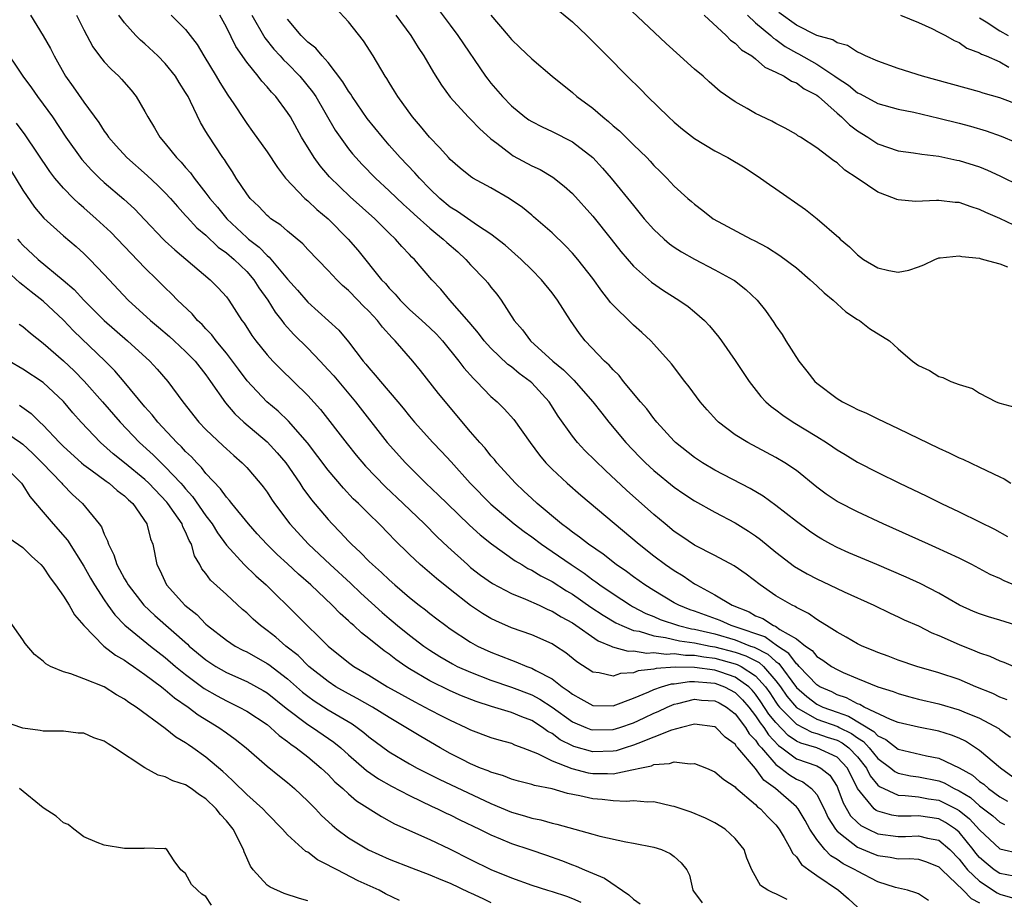
# Model space of a CAD drawing. Units: inches. Extents: x 2556000 to 2559000, y 1515000 to 1518000.
# Drawn here: x 2556517 to 2556613, y 1516940 to 1517027 of the extents above; entities that cross this region are included whole.
import ezdxf

# ---------------------------------------------------------------- set-up
doc = ezdxf.new("R2010")
doc.units = ezdxf.units.IN
doc.header["$MEASUREMENT"] = 0
doc.layers.add('LD25561515_2ft', color=62, linetype='Continuous')

msp = doc.modelspace()

# ---------------------------------------------------------------- linework, layer by layer
at = {"layer": 'LD25561515_2ft'}
for points, elevation in [([(2556614.363, 1517006.363), (2556613, 1517007.004), (2556611.606, 1517007.607), (2556611, 1517007.91), (2556610.165, 1517008.166), (2556609, 1517008.584), (2556608.607, 1517008.607), (2556607, 1517008.801), (2556606.774, 1517008.774), (2556604.706, 1517008.706), (2556603, 1517008.857), (2556602.89, 1517008.89), (2556602.655, 1517009), (2556601, 1517009.617), (2556598.962, 1517011), (2556597.764, 1517011.764), (2556597, 1517012.497), (2556596.691, 1517012.691), (2556595, 1517013.975), (2556593.419, 1517015), (2556593.152, 1517015.152), (2556593, 1517015.268), (2556591.905, 1517015.905), (2556591, 1517016.346), (2556590.579, 1517016.579), (2556589, 1517017.342), (2556588.174, 1517017.826), (2556587, 1517018.478), (2556585.51, 1517019.51), (2556584.437, 1517020.437), (2556583.835, 1517021), (2556583, 1517021.697), (2556582.306, 1517022.306), (2556581.558, 1517023), (2556580.205, 1517024.205), (2556575.172, 1517029)], 9034), ([(2556615, 1516970.745), (2556613.409, 1516971.409), (2556613, 1516971.621), (2556612.041, 1516972.041), (2556610.227, 1516973), (2556609, 1516973.62), (2556606.696, 1516974.696), (2556605.987, 1516975), (2556601.517, 1516977), (2556599, 1516978.182), (2556597.133, 1516979.133), (2556597, 1516979.209), (2556595.933, 1516979.933), (2556595, 1516980.621), (2556593, 1516982.241), (2556591.884, 1516983), (2556591, 1516983.528), (2556588.227, 1516985), (2556587, 1516985.766), (2556585.357, 1516987), (2556585.175, 1516987.174), (2556584.224, 1516988.224), (2556583.566, 1516989), (2556582.475, 1516990.475), (2556582.049, 1516991), (2556580.729, 1516992.729), (2556579, 1516994.682), (2556578.703, 1516995), (2556577.815, 1516995.816), (2556577, 1516996.525), (2556576.757, 1516996.757), (2556575, 1516998.485), (2556574.758, 1516998.758), (2556574.589, 1516999), (2556573.882, 1516999.881), (2556573, 1517001.128), (2556571.53, 1517003), (2556571, 1517003.618), (2556570.331, 1517004.331), (2556569, 1517005.604), (2556567.191, 1517007.191), (2556567, 1517007.333), (2556566.099, 1517008.099), (2556564.792, 1517009), (2556563, 1517010.037), (2556561.214, 1517011), (2556561, 1517011.141), (2556559.982, 1517011.982), (2556559, 1517012.825), (2556558.832, 1517013), (2556557.98, 1517013.98), (2556556.948, 1517015), (2556556.079, 1517016.079), (2556555.284, 1517017), (2556553.841, 1517019), (2556553.531, 1517019.531), (2556553, 1517020.371), (2556552.768, 1517020.768), (2556552.604, 1517021), (2556551.437, 1517023), (2556550.488, 1517024.488), (2556549, 1517026.363), (2556547.728, 1517027.728)], 9044), ([(2556557.725, 1517027.725), (2556559, 1517026.017), (2556559.744, 1517025), (2556562.472, 1517021), (2556562.698, 1517020.698), (2556563, 1517020.322), (2556564.132, 1517019), (2556565, 1517018.108), (2556566.333, 1517017), (2556566.72, 1517016.72), (2556567, 1517016.541), (2556568.02, 1517016.02), (2556569, 1517015.579), (2556571, 1517014.57), (2556573, 1517013.004), (2556573.964, 1517011.964), (2556574.807, 1517011), (2556577, 1517008.289), (2556578.065, 1517007), (2556579, 1517005.937), (2556580.004, 1517005), (2556580.535, 1517004.535), (2556581, 1517004.209), (2556581.732, 1517003.733), (2556583, 1517003.02), (2556585, 1517001.981), (2556586.78, 1517001), (2556586.914, 1517000.914), (2556588.049, 1517000.049), (2556589.144, 1516999), (2556589.981, 1516997.981), (2556590.8, 1516996.8), (2556591, 1516996.47), (2556591.611, 1516995.611), (2556591.966, 1516995), (2556593.231, 1516993), (2556594.027, 1516992.027), (2556594.809, 1516991), (2556595, 1516990.826), (2556597, 1516989.318), (2556597.532, 1516989), (2556598.519, 1516988.519), (2556599, 1516988.252), (2556599.881, 1516987.881), (2556601, 1516987.32), (2556603, 1516986.379), (2556607, 1516984.451), (2556608.002, 1516984.002), (2556609, 1516983.51), (2556609.358, 1516983.358), (2556611, 1516982.589), (2556613, 1516981.632), (2556613.415, 1516981.416), (2556614.087, 1516981)], 9040), ([(2556569, 1517028.001), (2556571, 1517026.353), (2556572.418, 1517025), (2556574.419, 1517023), (2556576.389, 1517021), (2556577.706, 1517019.706), (2556578.387, 1517019), (2556580.433, 1517017), (2556581, 1517016.493), (2556581.815, 1517015.815), (2556583, 1517014.877), (2556585, 1517013.673), (2556586.284, 1517013), (2556587.989, 1517011.989), (2556589.489, 1517011), (2556590.359, 1517010.359), (2556591, 1517009.928), (2556593.897, 1517007.898), (2556595.046, 1517007), (2556597.161, 1517005.161), (2556597.321, 1517005), (2556598.238, 1517004.238), (2556599, 1517003.436), (2556599.596, 1517003), (2556601, 1517002.156), (2556602.091, 1517001.909), (2556603, 1517001.755), (2556604.063, 1517001.937), (2556605, 1517002.258), (2556605.536, 1517002.464), (2556606.616, 1517003), (2556607, 1517003.143), (2556607.143, 1517003.143), (2556609, 1517003.355), (2556609.273, 1517003.273), (2556611, 1517003.105), (2556611.074, 1517003.074), (2556611.404, 1517003), (2556613, 1517002.554), (2556613.731, 1517002.269)], 9036), ([(2556517.753, 1517027), (2556519, 1517024.98), (2556519.716, 1517023.716), (2556520.071, 1517023), (2556521.202, 1517021), (2556521.959, 1517019.959), (2556523, 1517018.465), (2556524.467, 1517016.467), (2556525, 1517015.617), (2556525.267, 1517015.267), (2556525.429, 1517015), (2556526.163, 1517014.163), (2556527.207, 1517013), (2556529.233, 1517011.233), (2556530.268, 1517010.268), (2556531, 1517009.554), (2556531.509, 1517009), (2556532.191, 1517008.191), (2556533, 1517007.329), (2556533.148, 1517007.148), (2556534.102, 1517006.102), (2556535, 1517005.365), (2556536.208, 1517004.208), (2556537, 1517003.655), (2556537.768, 1517003), (2556539, 1517001.805), (2556539.71, 1517001), (2556540.204, 1517000.204), (2556541.083, 1516999), (2556541.805, 1516997.805), (2556542.463, 1516997), (2556542.68, 1516996.68), (2556543.63, 1516995.631), (2556545, 1516994.259), (2556546.208, 1516993), (2556547, 1516992.155), (2556547.545, 1516991.545), (2556549.686, 1516989), (2556552.788, 1516985), (2556554.603, 1516983), (2556556.612, 1516981), (2556557.843, 1516979.842), (2556558.686, 1516979), (2556560.888, 1516976.887), (2556561.934, 1516975.934), (2556563.04, 1516975.04), (2556565.368, 1516973.367), (2556566.024, 1516973), (2556566.631, 1516972.631), (2556567, 1516972.467), (2556567.899, 1516971.899), (2556569, 1516971.353), (2556570.426, 1516970.426), (2556571, 1516970.091), (2556572.819, 1516968.82), (2556574.016, 1516968.016), (2556575.273, 1516967.274), (2556575.843, 1516967), (2556577, 1516966.531), (2556577.557, 1516966.443), (2556579, 1516966.006), (2556580.148, 1516965.852), (2556581.52, 1516965.52), (2556583, 1516965.324), (2556584.542, 1516965), (2556585, 1516964.919), (2556587, 1516964.39), (2556588.032, 1516964.032), (2556589.363, 1516963.363), (2556589.758, 1516963), (2556591, 1516961.579), (2556591.433, 1516961), (2556592.081, 1516960.081), (2556593, 1516958.969), (2556595, 1516957.816), (2556597.081, 1516957.081), (2556597.217, 1516957), (2556598.409, 1516956.409), (2556599, 1516955.971), (2556599.609, 1516955.609), (2556600.164, 1516955), (2556601, 1516953.955), (2556602.292, 1516953), (2556602.671, 1516952.671), (2556603, 1516952.509), (2556604.228, 1516952.228), (2556605, 1516952.132), (2556607, 1516951.744), (2556607.537, 1516951.537), (2556608.508, 1516951), (2556609, 1516950.772), (2556610.105, 1516950.105), (2556611, 1516949.307), (2556612.296, 1516948.296), (2556613, 1516947.693), (2556613.452, 1516947.452)], 9058), ([(2556522.283, 1517027), (2556523, 1517025.569), (2556523.898, 1517023.898), (2556524.553, 1517023), (2556525, 1517022.427), (2556525.684, 1517021.684), (2556526.438, 1517021), (2556526.713, 1517020.713), (2556527.637, 1517019.637), (2556528.15, 1517019), (2556529, 1517017.542), (2556529.286, 1517017), (2556529.946, 1517015.946), (2556530.471, 1517015), (2556531, 1517014.398), (2556532.093, 1517013), (2556532.553, 1517012.553), (2556533, 1517012.032), (2556533.493, 1517011.493), (2556533.836, 1517011), (2556535, 1517009.523), (2556535.376, 1517009), (2556536.121, 1517008.121), (2556537.032, 1517007), (2556539, 1517005.164), (2556539.19, 1517005), (2556540.209, 1517004.209), (2556541, 1517003.374), (2556541.217, 1517003.217), (2556543, 1517001.054), (2556543.988, 1516999.988), (2556545, 1516998.807), (2556548.038, 1516996.038), (2556549, 1516994.887), (2556550.447, 1516993), (2556550.708, 1516992.708), (2556551, 1516992.33), (2556551.636, 1516991.636), (2556552.136, 1516991), (2556553.856, 1516989), (2556554.376, 1516988.376), (2556555, 1516987.576), (2556555.484, 1516987), (2556557.298, 1516985), (2556558.133, 1516984.133), (2556559.094, 1516983.094), (2556560.964, 1516981), (2556563, 1516978.934), (2556565.287, 1516977), (2556566.246, 1516976.246), (2556567, 1516975.721), (2556567.954, 1516975), (2556569, 1516974.299), (2556570.867, 1516973), (2556572.15, 1516972.15), (2556573, 1516971.509), (2556573.307, 1516971.307), (2556573.702, 1516971), (2556575, 1516970.112), (2556576.699, 1516969), (2556576.888, 1516968.888), (2556578.207, 1516968.207), (2556579, 1516967.891), (2556579.614, 1516967.614), (2556581.417, 1516967), (2556582.696, 1516966.697), (2556583, 1516966.656), (2556583.435, 1516966.565), (2556585, 1516966.188), (2556587, 1516965.594), (2556588.503, 1516965), (2556588.872, 1516964.872), (2556590.209, 1516964.209), (2556591, 1516963.484), (2556591.292, 1516963.293), (2556593, 1516960.932), (2556594.029, 1516960.029), (2556595, 1516959.299), (2556595.61, 1516959), (2556597, 1516958.488), (2556598.114, 1516958.114), (2556600.603, 1516956.603), (2556601, 1516956.168), (2556601.806, 1516955.806), (2556603, 1516954.867), (2556605.788, 1516954.212), (2556607, 1516953.99), (2556609, 1516953.041), (2556610.298, 1516952.298), (2556611, 1516951.698), (2556611.411, 1516951.41), (2556611.875, 1516951), (2556613, 1516950.178), (2556613.735, 1516949.735)], 9056), ([(2556615, 1516951.579), (2556613.046, 1516953), (2556611, 1516954.744), (2556609.633, 1516955.633), (2556609, 1516955.927), (2556608.243, 1516956.242), (2556607, 1516956.637), (2556605.016, 1516957.015), (2556603, 1516957.472), (2556602.239, 1516957.761), (2556599.68, 1516959), (2556599.248, 1516959.248), (2556599, 1516959.324), (2556597.92, 1516959.92), (2556597, 1516960.213), (2556596.48, 1516960.481), (2556595.309, 1516961), (2556595, 1516961.192), (2556593.272, 1516963), (2556593.154, 1516963.154), (2556593, 1516963.259), (2556592.273, 1516964.273), (2556591.163, 1516965), (2556589.89, 1516965.89), (2556587, 1516966.883), (2556586.603, 1516967), (2556585.513, 1516967.513), (2556583, 1516968.427), (2556582.564, 1516968.564), (2556581.448, 1516969), (2556581, 1516969.253), (2556579, 1516970.456), (2556578.129, 1516971), (2556577, 1516971.805), (2556576.317, 1516972.317), (2556575.309, 1516973), (2556574.027, 1516974.028), (2556572.586, 1516975), (2556571.709, 1516975.709), (2556571, 1516976.194), (2556570.557, 1516976.557), (2556569.917, 1516977), (2556567.525, 1516979), (2556567, 1516979.486), (2556566.235, 1516980.235), (2556565.397, 1516981), (2556563.581, 1516983), (2556563.331, 1516983.331), (2556563, 1516983.698), (2556562.434, 1516984.434), (2556561.912, 1516985), (2556561, 1516986.065), (2556557.829, 1516989.829), (2556556.069, 1516992.069), (2556555.317, 1516993), (2556553.582, 1516995), (2556553.279, 1516995.279), (2556552.327, 1516996.327), (2556551.839, 1516997), (2556551, 1516997.905), (2556550.438, 1516998.437), (2556549.918, 1516999), (2556549, 1516999.936), (2556548.422, 1517000.422), (2556547.842, 1517001), (2556547, 1517001.914), (2556545, 1517003.987), (2556544.519, 1517004.519), (2556543, 1517005.763), (2556542.355, 1517006.355), (2556541.386, 1517007), (2556541.172, 1517007.172), (2556541, 1517007.328), (2556540.196, 1517008.196), (2556539.352, 1517009), (2556539, 1517009.457), (2556537.97, 1517011), (2556537.604, 1517011.604), (2556537, 1517012.482), (2556536.805, 1517012.806), (2556536.654, 1517013), (2556535.204, 1517015.204), (2556535, 1517015.586), (2556534.471, 1517016.471), (2556533.491, 1517018.509), (2556533.234, 1517019), (2556533, 1517019.411), (2556532.371, 1517020.371), (2556531.992, 1517021), (2556531, 1517022.25), (2556530.274, 1517023), (2556529, 1517024.177), (2556528.553, 1517024.553), (2556528.121, 1517025), (2556527, 1517026.243), (2556526.452, 1517027)], 9054), ([(2556531.594, 1517027), (2556533, 1517025.589), (2556534.123, 1517024.123), (2556534.782, 1517023), (2556536.009, 1517021), (2556536.371, 1517020.371), (2556537.137, 1517019.137), (2556537.721, 1517018.279), (2556538.737, 1517016.737), (2556539, 1517016.358), (2556539.579, 1517015.579), (2556541, 1517013.558), (2556542.016, 1517012.016), (2556542.827, 1517011), (2556544.726, 1517009), (2556545, 1517008.768), (2556545.905, 1517007.905), (2556547, 1517006.995), (2556548.979, 1517005), (2556549.909, 1517003.909), (2556552.253, 1517001), (2556552.62, 1517000.62), (2556553, 1517000.165), (2556553.586, 1516999.586), (2556554.062, 1516999), (2556555, 1516998.081), (2556556.212, 1516997), (2556557, 1516996.269), (2556557.647, 1516995.647), (2556558.248, 1516995), (2556559.853, 1516993), (2556560.341, 1516992.341), (2556561.283, 1516991.283), (2556561.589, 1516991), (2556563, 1516989.529), (2556563.603, 1516989), (2556564.303, 1516988.303), (2556565.254, 1516987.255), (2556566.855, 1516985), (2556567.758, 1516983.757), (2556568.403, 1516983), (2556569, 1516982.378), (2556570.479, 1516981), (2556571.817, 1516979.818), (2556577.563, 1516975), (2556579, 1516973.869), (2556580.159, 1516973), (2556581, 1516972.418), (2556581.882, 1516971.882), (2556583, 1516971.111), (2556583.185, 1516971), (2556585, 1516970.044), (2556586.687, 1516969), (2556588.351, 1516968.351), (2556589, 1516967.98), (2556589.706, 1516967.706), (2556590.757, 1516967), (2556590.939, 1516966.939), (2556591.367, 1516966.633), (2556593, 1516965.691), (2556593.887, 1516965), (2556594.548, 1516964.548), (2556595, 1516963.961), (2556595.612, 1516963.613), (2556596.447, 1516963), (2556597, 1516962.676), (2556597.607, 1516962.393), (2556599, 1516961.796), (2556601, 1516960.981), (2556602.515, 1516960.515), (2556603, 1516960.321), (2556604.028, 1516960.028), (2556605, 1516959.778), (2556607, 1516959.306), (2556609, 1516958.736), (2556609.469, 1516958.531), (2556611, 1516957.923), (2556612.883, 1516956.883), (2556613, 1516956.786), (2556614.047, 1516956.047)], 9052), ([(2556613.698, 1516959.698), (2556613, 1516959.979), (2556612.321, 1516960.322), (2556610.647, 1516961), (2556609, 1516961.698), (2556607, 1516962.374), (2556604.831, 1516963), (2556603, 1516963.621), (2556602.012, 1516964.012), (2556601, 1516964.356), (2556600.559, 1516964.559), (2556599.47, 1516965), (2556599, 1516965.23), (2556597.885, 1516965.885), (2556597, 1516966.346), (2556595.968, 1516967), (2556595.39, 1516967.39), (2556595, 1516967.602), (2556594.201, 1516968.201), (2556593, 1516968.784), (2556592.877, 1516968.877), (2556592.578, 1516969), (2556591, 1516969.926), (2556589.432, 1516971), (2556588.056, 1516972.055), (2556586.892, 1516972.892), (2556585, 1516973.883), (2556583, 1516974.896), (2556581.762, 1516975.762), (2556581, 1516976.265), (2556580.104, 1516977), (2556579, 1516977.937), (2556576.308, 1516980.308), (2556574.244, 1516982.244), (2556572.228, 1516984.228), (2556571.498, 1516985), (2556571, 1516985.621), (2556569.599, 1516987.599), (2556568.72, 1516989), (2556567, 1516990.875), (2556566.862, 1516991), (2556565.777, 1516991.777), (2556565, 1516992.424), (2556564.668, 1516992.668), (2556563, 1516994.263), (2556562.335, 1516995), (2556561.764, 1516995.764), (2556560.841, 1516996.841), (2556558.943, 1516999), (2556558.061, 1517000.061), (2556557.185, 1517001), (2556555.488, 1517003), (2556555.227, 1517003.227), (2556555, 1517003.481), (2556554.255, 1517004.255), (2556553.629, 1517005), (2556553, 1517005.593), (2556551.579, 1517007), (2556549.164, 1517009.164), (2556547.127, 1517011.127), (2556546.202, 1517012.202), (2556545.627, 1517013), (2556544.397, 1517015), (2556543.287, 1517017), (2556543, 1517017.449), (2556541.848, 1517019), (2556541.431, 1517019.431), (2556541, 1517019.969), (2556540.502, 1517020.502), (2556540.14, 1517021), (2556539, 1517022.399), (2556537.927, 1517023.927), (2556537, 1517025.82), (2556536.362, 1517027)], 9050), ([(2556539.515, 1517027), (2556540.779, 1517024.779), (2556541.665, 1517023.665), (2556542.276, 1517023), (2556542.609, 1517022.609), (2556543, 1517022.238), (2556544.23, 1517021), (2556545.475, 1517019.475), (2556545.787, 1517019), (2556547.697, 1517015.697), (2556548.176, 1517015), (2556549, 1517013.882), (2556549.39, 1517013.39), (2556549.725, 1517013), (2556550.337, 1517012.337), (2556551.644, 1517011), (2556553, 1517009.753), (2556554.411, 1517008.411), (2556555, 1517007.884), (2556555.449, 1517007.449), (2556557, 1517006.058), (2556557.576, 1517005.576), (2556558.3, 1517005), (2556558.648, 1517004.648), (2556559.727, 1517003.727), (2556560.53, 1517003), (2556561, 1517002.475), (2556562.442, 1517001), (2556562.693, 1517000.693), (2556563, 1517000.282), (2556563.577, 1516999.577), (2556564.013, 1516999), (2556565.288, 1516997), (2556566.091, 1516996.091), (2556566.873, 1516995), (2556569.088, 1516993), (2556570.137, 1516992.137), (2556571, 1516991.26), (2556571.141, 1516991.141), (2556573.016, 1516989.016), (2556573.881, 1516987.881), (2556574.584, 1516987), (2556576.241, 1516985), (2556577.587, 1516983.588), (2556578.167, 1516983), (2556579, 1516982.244), (2556581, 1516980.628), (2556581.958, 1516979.958), (2556583, 1516979.26), (2556585, 1516978.14), (2556587, 1516977.097), (2556588.293, 1516976.293), (2556589, 1516975.828), (2556589.482, 1516975.483), (2556591, 1516974.23), (2556592.813, 1516972.813), (2556594.08, 1516972.08), (2556595, 1516971.591), (2556596.268, 1516971), (2556597.684, 1516970.316), (2556600.606, 1516969), (2556602.215, 1516968.215), (2556603, 1516967.884), (2556603.588, 1516967.588), (2556605, 1516966.969), (2556606.311, 1516966.311), (2556607, 1516966.044), (2556609, 1516965.14), (2556610.538, 1516964.538), (2556611, 1516964.327), (2556612.005, 1516964.005), (2556613, 1516963.542), (2556613.402, 1516963.402), (2556615, 1516962.719)], 9048), ([(2556553.644, 1517027), (2556555.115, 1517025), (2556555.843, 1517023.843), (2556556.413, 1517023), (2556557.365, 1517021.365), (2556558.131, 1517020.131), (2556559, 1517018.952), (2556560.765, 1517017), (2556561, 1517016.771), (2556561.855, 1517015.855), (2556563, 1517014.856), (2556563.564, 1517014.436), (2556565, 1517013.318), (2556565.195, 1517013.195), (2556567, 1517012.21), (2556567.822, 1517011.822), (2556569.085, 1517011.085), (2556570.198, 1517010.198), (2556571, 1517009.465), (2556573, 1517007.251), (2556574.822, 1517005), (2556575.773, 1517003.773), (2556577, 1517002.324), (2556578.759, 1517000.759), (2556579.946, 1516999.946), (2556581.45, 1516999), (2556582.362, 1516998.362), (2556583, 1516997.837), (2556583.967, 1516997), (2556584.471, 1516996.47), (2556585.371, 1516995.371), (2556585.639, 1516995), (2556587, 1516993.054), (2556588.369, 1516991), (2556589.527, 1516989.527), (2556590.015, 1516989), (2556590.535, 1516988.535), (2556591, 1516988.198), (2556591.672, 1516987.673), (2556592.677, 1516987), (2556595, 1516985.599), (2556595.957, 1516985), (2556596.585, 1516984.585), (2556597, 1516984.279), (2556597.807, 1516983.807), (2556599, 1516983.076), (2556601, 1516982.053), (2556603.128, 1516981), (2556605.749, 1516979.749), (2556607.253, 1516979), (2556609, 1516978.187), (2556611, 1516977.217), (2556612.472, 1516976.472), (2556613.754, 1516975.754)], 9042), ([(2556563, 1517027.006), (2556564.689, 1517025), (2556565, 1517024.612), (2556565.84, 1517023.84), (2556567, 1517022.699), (2556569.003, 1517021), (2556571, 1517019.39), (2556571.431, 1517019), (2556573, 1517017.857), (2556573.98, 1517017), (2556574.56, 1517016.56), (2556575, 1517016.142), (2556575.623, 1517015.623), (2556577, 1517014.248), (2556578.296, 1517013), (2556578.643, 1517012.643), (2556579, 1517012.226), (2556579.632, 1517011.632), (2556580.272, 1517011), (2556581, 1517010.203), (2556582.338, 1517009), (2556582.702, 1517008.702), (2556583, 1517008.412), (2556583.819, 1517007.819), (2556584.833, 1517007), (2556588.56, 1517005), (2556588.861, 1517004.861), (2556590.172, 1517004.172), (2556591.39, 1517003.39), (2556593, 1517002.16), (2556594.374, 1517001), (2556594.685, 1517000.685), (2556595, 1517000.415), (2556595.719, 1516999.719), (2556596.613, 1516999), (2556597, 1516998.622), (2556597.85, 1516997.85), (2556599, 1516997.105), (2556599.196, 1516997), (2556600.193, 1516996.193), (2556602.159, 1516995), (2556603, 1516994.215), (2556604.423, 1516993), (2556605, 1516992.582), (2556606.068, 1516992.068), (2556607, 1516991.505), (2556607.405, 1516991.405), (2556608.175, 1516991), (2556609, 1516990.69), (2556610.304, 1516990.304), (2556611, 1516989.841), (2556612.627, 1516989), (2556612.908, 1516988.908), (2556613, 1516988.854), (2556614.459, 1516988.46)], 9038), ([(2556583.952, 1517027), (2556586.091, 1517025), (2556586.545, 1517024.545), (2556587, 1517024.246), (2556587.606, 1517023.606), (2556588.614, 1517023), (2556589, 1517022.71), (2556589.893, 1517021.893), (2556591, 1517021.406), (2556591.803, 1517021), (2556592.517, 1517020.517), (2556593, 1517020.347), (2556593.773, 1517019.773), (2556595, 1517019.139), (2556595.177, 1517019), (2556597, 1517017.368), (2556597.44, 1517017), (2556598.218, 1517016.218), (2556599, 1517015.627), (2556600.025, 1517015), (2556601, 1517014.349), (2556603, 1517013.669), (2556604.521, 1517013.479), (2556605.33, 1517013.331), (2556607, 1517013.138), (2556608.757, 1517012.756), (2556609, 1517012.72), (2556611, 1517012.088), (2556611.772, 1517011.772), (2556613, 1517011.212), (2556615, 1517010.221)], 9032), ([(2556588.194, 1517027), (2556589, 1517026.254), (2556590.499, 1517025), (2556590.751, 1517024.752), (2556591, 1517024.606), (2556591.912, 1517023.912), (2556593, 1517023.298), (2556593.204, 1517023.204), (2556595, 1517022.184), (2556596.797, 1517021), (2556597, 1517020.841), (2556598.115, 1517020.115), (2556599, 1517019.368), (2556599.257, 1517019.257), (2556601, 1517018.329), (2556603, 1517017.773), (2556604.542, 1517017.458), (2556607, 1517016.883), (2556609, 1517016.386), (2556610.096, 1517016.096), (2556611.646, 1517015.647), (2556613.125, 1517015.125), (2556614.532, 1517014.532)], 9030), ([(2556615, 1517018.118), (2556613, 1517018.874), (2556611.352, 1517019.352), (2556611, 1517019.471), (2556605.393, 1517021), (2556603, 1517021.779), (2556601, 1517022.475), (2556599.787, 1517023), (2556599.275, 1517023.275), (2556599, 1517023.374), (2556598.038, 1517024.038), (2556597, 1517024.301), (2556596.581, 1517024.581), (2556595, 1517025.004), (2556593, 1517026.03), (2556591.27, 1517027.271)], 9028), ([(2556603.249, 1517027), (2556605, 1517026.282), (2556606.314, 1517025.686), (2556607, 1517025.344), (2556607.652, 1517025), (2556608.502, 1517024.502), (2556609, 1517024.31), (2556609.767, 1517023.767), (2556611, 1517023.312), (2556611.179, 1517023.179), (2556611.64, 1517023), (2556613, 1517022.404), (2556613.88, 1517021.88)], 9026), ([(2556611, 1517026.741), (2556611.642, 1517026.358), (2556613, 1517025.45), (2556613.808, 1517025)], 9024), ([(2556615, 1516966.913), (2556613, 1516967.55), (2556611.871, 1516967.872), (2556611, 1516968.158), (2556610.406, 1516968.406), (2556609.028, 1516969.028), (2556607, 1516970.195), (2556605.152, 1516971.152), (2556603.782, 1516971.782), (2556600.894, 1516973), (2556598.173, 1516974.173), (2556597, 1516974.693), (2556596.398, 1516975), (2556595.492, 1516975.491), (2556595, 1516975.781), (2556594.278, 1516976.279), (2556593, 1516977.242), (2556591, 1516978.826), (2556589.73, 1516979.73), (2556588.469, 1516980.469), (2556585, 1516982.291), (2556583.783, 1516983), (2556583, 1516983.518), (2556581.125, 1516985), (2556581, 1516985.124), (2556579.31, 1516987), (2556579.178, 1516987.178), (2556579, 1516987.375), (2556578.306, 1516988.306), (2556577.701, 1516989), (2556576.035, 1516991), (2556575.588, 1516991.589), (2556575, 1516992.142), (2556574.61, 1516992.61), (2556574.166, 1516993), (2556572.256, 1516995), (2556571.703, 1516995.703), (2556570.806, 1516997), (2556569.537, 1516999), (2556569, 1516999.707), (2556567.972, 1517001), (2556567, 1517001.984), (2556565.951, 1517003), (2556564.39, 1517004.39), (2556563, 1517005.473), (2556561.663, 1517006.337), (2556559.716, 1517007.716), (2556559, 1517008.139), (2556557.987, 1517009), (2556557, 1517009.942), (2556555.964, 1517011), (2556555.519, 1517011.519), (2556554.071, 1517013), (2556553, 1517014.222), (2556552.325, 1517015), (2556550.848, 1517016.848), (2556549.355, 1517019), (2556549.225, 1517019.225), (2556549, 1517019.528), (2556548.459, 1517020.459), (2556547, 1517022.346), (2556546.414, 1517023), (2556545.776, 1517023.776), (2556545, 1517024.363), (2556544.692, 1517024.692), (2556544.363, 1517025), (2556543, 1517026.625)], 9046), ([(2556515, 1517023.982), (2556516.997, 1517021), (2556517.86, 1517019.86), (2556518.456, 1517019), (2556519, 1517018.268), (2556519.904, 1517017), (2556521.245, 1517015), (2556522.814, 1517012.814), (2556523.758, 1517011.758), (2556524.531, 1517011), (2556525, 1517010.568), (2556526.915, 1517008.915), (2556527.965, 1517007.964), (2556529, 1517006.893), (2556530.779, 1517005), (2556531, 1517004.785), (2556531.926, 1517003.926), (2556535.422, 1517001), (2556536.201, 1517000.201), (2556537, 1516999.316), (2556537.243, 1516999), (2556538.527, 1516997), (2556538.736, 1516996.736), (2556539.513, 1516995.513), (2556539.885, 1516995), (2556541, 1516993.616), (2556541.567, 1516993), (2556542.283, 1516992.283), (2556545, 1516989.626), (2556546.25, 1516988.25), (2556548.857, 1516984.857), (2556549.75, 1516983.75), (2556550.668, 1516982.668), (2556552.636, 1516980.636), (2556554.381, 1516979), (2556556.464, 1516977), (2556557.72, 1516975.72), (2556558.745, 1516974.744), (2556560.68, 1516973), (2556561, 1516972.732), (2556561.978, 1516971.978), (2556563.137, 1516971.137), (2556565, 1516970.149), (2556566.401, 1516969.599), (2556567.739, 1516969), (2556568.597, 1516968.597), (2556569, 1516968.44), (2556569.88, 1516967.88), (2556571, 1516967.27), (2556573.52, 1516965.52), (2556574.799, 1516965), (2556574.926, 1516964.926), (2556576.484, 1516964.484), (2556577, 1516964.51), (2556578.302, 1516964.301), (2556579, 1516964.366), (2556580.211, 1516964.211), (2556581, 1516964.252), (2556582.105, 1516964.105), (2556583, 1516964.098), (2556583.925, 1516963.925), (2556585, 1516963.801), (2556587, 1516963.259), (2556587.192, 1516963.192), (2556587.571, 1516963), (2556589, 1516962.068), (2556589.957, 1516961), (2556590.386, 1516960.386), (2556591, 1516959.465), (2556591.192, 1516959.192), (2556591.351, 1516959), (2556593, 1516957.313), (2556594.536, 1516956.535), (2556595, 1516956.406), (2556596.042, 1516956.042), (2556597, 1516955.745), (2556597.498, 1516955.499), (2556598.17, 1516955), (2556599, 1516954.115), (2556599.9, 1516953), (2556600.254, 1516952.254), (2556601, 1516951.334), (2556601.179, 1516951.179), (2556603, 1516950.329), (2556603.679, 1516950.321), (2556605, 1516950.17), (2556605.992, 1516949.992), (2556607, 1516949.854), (2556608.712, 1516949), (2556609, 1516948.834), (2556610.012, 1516948.012), (2556611, 1516946.93), (2556613, 1516945.071), (2556615, 1516944.616)], 9060), ([(2556614.381, 1516942.381), (2556613, 1516942.633), (2556612.449, 1516943), (2556611.652, 1516943.652), (2556611, 1516944.211), (2556610.636, 1516944.636), (2556610.364, 1516945), (2556609, 1516946.705), (2556608.645, 1516947), (2556607.656, 1516947.656), (2556607, 1516948.003), (2556605, 1516948.295), (2556604.268, 1516948.268), (2556603, 1516948.283), (2556602.372, 1516948.371), (2556601, 1516948.751), (2556600.834, 1516948.834), (2556600.647, 1516949), (2556599.007, 1516951.007), (2556598.023, 1516953), (2556597, 1516954.084), (2556595.006, 1516955), (2556593.439, 1516955.439), (2556593, 1516955.661), (2556592.208, 1516956.209), (2556591, 1516957.473), (2556590.314, 1516958.314), (2556589.527, 1516959.527), (2556589, 1516960.28), (2556588.67, 1516960.67), (2556588.34, 1516961), (2556587, 1516961.952), (2556585.577, 1516962.423), (2556585, 1516962.632), (2556583, 1516962.891), (2556581.092, 1516962.908), (2556579.216, 1516962.784), (2556579, 1516962.722), (2556577.452, 1516962.548), (2556577, 1516962.369), (2556575.71, 1516962.29), (2556575, 1516962.039), (2556573.631, 1516962.369), (2556573, 1516962.428), (2556571.447, 1516963.447), (2556570.338, 1516964.338), (2556569.348, 1516965), (2556569, 1516965.216), (2556567, 1516966.094), (2556565, 1516966.799), (2556563.469, 1516967.469), (2556563, 1516967.699), (2556562.18, 1516968.18), (2556560.987, 1516968.987), (2556559, 1516970.539), (2556557.638, 1516971.638), (2556556.044, 1516973), (2556555, 1516973.994), (2556553.479, 1516975.479), (2556553, 1516975.997), (2556552.017, 1516977), (2556551, 1516977.98), (2556549.984, 1516979), (2556549.474, 1516979.474), (2556548.499, 1516980.498), (2556547, 1516982.28), (2556544.975, 1516984.975), (2556543.11, 1516987.11), (2556542.079, 1516988.079), (2556540.982, 1516989), (2556539.056, 1516991.056), (2556538.195, 1516992.195), (2556537.612, 1516993), (2556537, 1516993.79), (2556536.002, 1516995), (2556535.586, 1516995.586), (2556535, 1516996.183), (2556534.609, 1516996.609), (2556534.177, 1516997), (2556533.642, 1516997.642), (2556532.208, 1516999), (2556531.613, 1516999.613), (2556531, 1517000.208), (2556530.218, 1517001), (2556529, 1517002.186), (2556526.311, 1517005), (2556525.661, 1517005.661), (2556524.214, 1517007), (2556523, 1517008.071), (2556522.491, 1517008.491), (2556521.969, 1517009), (2556521, 1517009.995), (2556520.153, 1517011), (2556519.649, 1517011.649), (2556517.23, 1517015.23), (2556516.381, 1517016.381)], 9062), ([(2556515.788, 1517011.788), (2556517, 1517009.809), (2556518.143, 1517008.143), (2556519.062, 1517007.062), (2556521, 1517005.321), (2556522.256, 1517004.256), (2556523, 1517003.568), (2556523.578, 1517003), (2556525, 1517001.507), (2556527.343, 1516999), (2556529.533, 1516997), (2556530.337, 1516996.337), (2556531.415, 1516995.415), (2556531.873, 1516995), (2556533, 1516993.957), (2556533.924, 1516993), (2556535, 1516991.638), (2556535.457, 1516991), (2556536.903, 1516988.903), (2556537.826, 1516987.826), (2556538.719, 1516987), (2556541, 1516985.065), (2556542.002, 1516984.002), (2556542.833, 1516983), (2556544.22, 1516981), (2556544.523, 1516980.523), (2556545.371, 1516979.371), (2556547, 1516977.428), (2556547.391, 1516977), (2556548.192, 1516976.192), (2556549, 1516975.306), (2556549.298, 1516975), (2556550.195, 1516974.195), (2556551, 1516973.347), (2556551.356, 1516973), (2556552.24, 1516972.24), (2556553, 1516971.495), (2556553.564, 1516971), (2556555, 1516969.769), (2556555.959, 1516969), (2556556.556, 1516968.556), (2556557, 1516968.187), (2556557.669, 1516967.669), (2556558.551, 1516967), (2556559, 1516966.686), (2556561, 1516965.379), (2556561.685, 1516965), (2556563, 1516964.389), (2556564.007, 1516964.007), (2556565, 1516963.603), (2556565.457, 1516963.457), (2556566.518, 1516963), (2556567, 1516962.826), (2556567.415, 1516962.585), (2556569, 1516961.766), (2556569.98, 1516961), (2556570.597, 1516960.597), (2556571, 1516960.26), (2556571.824, 1516959.824), (2556573, 1516959.161), (2556575, 1516959.122), (2556577, 1516959.867), (2556578.499, 1516960.499), (2556579, 1516960.739), (2556579.762, 1516961), (2556580.726, 1516961.275), (2556581, 1516961.292), (2556582.494, 1516961.506), (2556583, 1516961.502), (2556584.609, 1516961.391), (2556585, 1516961.339), (2556585.935, 1516961), (2556587, 1516960.428), (2556587.714, 1516959.714), (2556588.317, 1516959), (2556589, 1516958.129), (2556589.439, 1516957.439), (2556589.797, 1516957), (2556590.263, 1516956.263), (2556591.233, 1516955.233), (2556591.569, 1516955), (2556593, 1516953.912), (2556595, 1516953.209), (2556595.401, 1516953), (2556596.296, 1516952.296), (2556597, 1516951.185), (2556597.091, 1516951), (2556597.599, 1516949.599), (2556598.321, 1516948.321), (2556599, 1516947.658), (2556599.35, 1516947.349), (2556600.044, 1516947), (2556601, 1516946.547), (2556603, 1516946.27), (2556603.721, 1516946.279), (2556605, 1516946.331), (2556605.893, 1516946.107), (2556607, 1516945.909), (2556608.069, 1516945), (2556609, 1516944.048), (2556609.449, 1516943.449), (2556609.833, 1516943), (2556611, 1516941.888), (2556612.74, 1516940.74), (2556613, 1516940.608), (2556614.236, 1516940.236)], 9064), ([(2556516.476, 1517005), (2556516.714, 1517004.713), (2556517, 1517004.408), (2556518.509, 1517003), (2556520.974, 1517000.974), (2556522.046, 1517000.046), (2556522.99, 1516999), (2556524.987, 1516996.987), (2556527.279, 1516995), (2556529.482, 1516993), (2556530.216, 1516992.216), (2556531.259, 1516991), (2556532.721, 1516989), (2556534.309, 1516987), (2556535, 1516986.279), (2556536.687, 1516984.687), (2556537, 1516984.375), (2556537.722, 1516983.722), (2556538.566, 1516983), (2556539, 1516982.551), (2556540.338, 1516981), (2556540.633, 1516980.633), (2556541, 1516980.12), (2556541.438, 1516979.438), (2556541.741, 1516979), (2556543.231, 1516977), (2556545.07, 1516975), (2556547.194, 1516973), (2556549.183, 1516971.183), (2556550.208, 1516970.208), (2556552.297, 1516968.297), (2556553, 1516967.692), (2556553.384, 1516967.384), (2556553.819, 1516967), (2556555, 1516966.054), (2556556.397, 1516965), (2556557, 1516964.579), (2556557.97, 1516963.97), (2556559.234, 1516963.234), (2556559.692, 1516963), (2556561, 1516962.414), (2556563, 1516961.646), (2556565, 1516960.955), (2556567, 1516960.199), (2556567.791, 1516959.791), (2556569.005, 1516959.005), (2556571, 1516957.563), (2556572.315, 1516957), (2556572.806, 1516956.805), (2556573, 1516956.749), (2556575, 1516956.791), (2556575.655, 1516957), (2556577, 1516957.465), (2556578.053, 1516957.947), (2556579, 1516958.404), (2556579.428, 1516958.573), (2556580.31, 1516959), (2556581, 1516959.281), (2556581.347, 1516959.346), (2556583, 1516959.759), (2556583.692, 1516959.692), (2556585, 1516959.622), (2556585.409, 1516959.408), (2556586.136, 1516959), (2556587, 1516958.332), (2556588.007, 1516957), (2556588.377, 1516956.377), (2556589, 1516955.747), (2556589.29, 1516955.289), (2556589.562, 1516955), (2556591, 1516953.352), (2556591.492, 1516953), (2556592.331, 1516952.33), (2556593, 1516951.912), (2556593.641, 1516951.641), (2556594.486, 1516951), (2556595, 1516950.398), (2556595.735, 1516949), (2556596.127, 1516948.127), (2556596.835, 1516947), (2556597, 1516946.808), (2556597.807, 1516946.193), (2556599, 1516945.228), (2556600.567, 1516944.567), (2556601, 1516944.398), (2556602.233, 1516944.233), (2556603, 1516944.095), (2556604.112, 1516944.112), (2556605, 1516944.041), (2556605.794, 1516943.794), (2556607, 1516943.287), (2556607.28, 1516943), (2556609.403, 1516941), (2556610.18, 1516940.18), (2556611, 1516939.765)], 9066), ([(2556605.978, 1516939.978), (2556605, 1516940.643), (2556604.743, 1516940.743), (2556603.916, 1516941), (2556602.75, 1516941.25), (2556601, 1516941.815), (2556599, 1516942.855), (2556598.777, 1516943), (2556597.601, 1516943.601), (2556597, 1516944.02), (2556596.387, 1516944.387), (2556595.793, 1516945), (2556595, 1516945.975), (2556594.319, 1516947), (2556593.856, 1516947.856), (2556593.184, 1516949), (2556593, 1516949.207), (2556590.963, 1516951), (2556589.823, 1516951.823), (2556589, 1516952.953), (2556587.253, 1516955), (2556587.127, 1516955.127), (2556587, 1516955.342), (2556586.023, 1516956.024), (2556585.09, 1516957), (2556585, 1516957.068), (2556583, 1516957.315), (2556581.731, 1516957), (2556580.731, 1516956.731), (2556579, 1516956.025), (2556577.428, 1516955.428), (2556577, 1516955.241), (2556576.188, 1516955), (2556575.289, 1516954.711), (2556575, 1516954.654), (2556573, 1516954.602), (2556571.13, 1516955.131), (2556571, 1516955.182), (2556569.793, 1516955.793), (2556569, 1516956.385), (2556568.596, 1516956.596), (2556568.063, 1516957), (2556567, 1516957.675), (2556566.029, 1516958.029), (2556565, 1516958.468), (2556563.065, 1516959.065), (2556561.552, 1516959.552), (2556560.112, 1516960.112), (2556559, 1516960.588), (2556557, 1516961.561), (2556555, 1516962.762), (2556554.631, 1516963), (2556553.664, 1516963.664), (2556553, 1516964.197), (2556552.519, 1516964.519), (2556551, 1516965.746), (2556550.28, 1516966.28), (2556549.523, 1516967), (2556549.236, 1516967.236), (2556549, 1516967.472), (2556548.185, 1516968.185), (2556547.406, 1516969), (2556545.303, 1516971), (2556544.075, 1516972.075), (2556543, 1516973.089), (2556541.995, 1516973.995), (2556540.964, 1516975), (2556540.028, 1516976.028), (2556539.169, 1516977), (2556537.551, 1516979), (2556537.316, 1516979.316), (2556537, 1516979.639), (2556536.436, 1516980.436), (2556535, 1516981.97), (2556534.554, 1516982.554), (2556534.099, 1516983), (2556533.586, 1516983.586), (2556533, 1516984.13), (2556532.589, 1516984.59), (2556532.146, 1516985), (2556530.268, 1516987), (2556529.72, 1516987.72), (2556529, 1516988.523), (2556526.97, 1516990.97), (2556526.047, 1516992.047), (2556525.079, 1516993), (2556521.986, 1516995.986), (2556521, 1516997.026), (2556519, 1516998.894), (2556517.807, 1516999.807), (2556517, 1517000.468), (2556516.697, 1517000.697), (2556515, 1517002.275)], 9068), ([(2556516.648, 1516996.648), (2556517, 1516996.388), (2556517.742, 1516995.742), (2556519, 1516994.779), (2556521, 1516993.031), (2556522.044, 1516992.044), (2556523.042, 1516991.042), (2556524.844, 1516989), (2556526.562, 1516987), (2556528.466, 1516985), (2556529.8, 1516983.8), (2556530.591, 1516983), (2556531, 1516982.614), (2556532.522, 1516981), (2556532.749, 1516980.749), (2556533, 1516980.439), (2556533.684, 1516979.684), (2556535, 1516977.797), (2556535.606, 1516977), (2556536.129, 1516976.129), (2556537, 1516974.921), (2556538.737, 1516973), (2556539.89, 1516971.89), (2556540.902, 1516971), (2556546.995, 1516965), (2556549, 1516963.388), (2556549.536, 1516963), (2556551, 1516962.13), (2556552.846, 1516961), (2556554.222, 1516960.222), (2556555.51, 1516959.51), (2556556.502, 1516959), (2556557, 1516958.723), (2556558.148, 1516958.148), (2556559, 1516957.699), (2556560.531, 1516957), (2556561, 1516956.761), (2556563, 1516955.998), (2556563.766, 1516955.766), (2556565, 1516955.437), (2556565.298, 1516955.298), (2556566.118, 1516955), (2556567.554, 1516954.446), (2556569, 1516953.708), (2556570.955, 1516952.955), (2556572.547, 1516952.547), (2556573, 1516952.458), (2556574.461, 1516952.461), (2556575, 1516952.432), (2556576.835, 1516952.835), (2556577, 1516952.848), (2556577.614, 1516953), (2556578.761, 1516953.239), (2556579, 1516953.346), (2556580.545, 1516953.455), (2556581, 1516953.621), (2556582.58, 1516953.42), (2556583, 1516953.457), (2556584.182, 1516953), (2556585, 1516952.637), (2556585.878, 1516951.878), (2556587, 1516951.168), (2556587.07, 1516951.07), (2556589, 1516949.418), (2556589.195, 1516949.195), (2556589.47, 1516949), (2556590.2, 1516948.2), (2556591, 1516947.424), (2556591.321, 1516947), (2556591.806, 1516946.194), (2556592.456, 1516945), (2556592.624, 1516944.625), (2556593, 1516944.294), (2556593.513, 1516943.512), (2556594.242, 1516943), (2556595, 1516942.435), (2556597.147, 1516941), (2556598.137, 1516940.137), (2556599, 1516939.336)], 9070), ([(2556592.085, 1516940.085), (2556591, 1516940.64), (2556590.729, 1516940.73), (2556590.206, 1516941), (2556589.466, 1516941.466), (2556588.613, 1516943), (2556588.146, 1516944.146), (2556587.876, 1516945), (2556587, 1516946.086), (2556586.001, 1516947), (2556585, 1516947.63), (2556584.089, 1516948.089), (2556582.668, 1516948.668), (2556581, 1516949.211), (2556580.753, 1516949.247), (2556579, 1516949.671), (2556578.364, 1516949.636), (2556577, 1516949.797), (2556576.275, 1516949.725), (2556575, 1516949.792), (2556573.91, 1516949.909), (2556573, 1516949.968), (2556571.718, 1516950.282), (2556570.519, 1516950.519), (2556569, 1516950.965), (2556567.277, 1516951.278), (2556567, 1516951.386), (2556565.705, 1516951.705), (2556565, 1516951.916), (2556564.231, 1516952.231), (2556563, 1516952.588), (2556562.722, 1516952.721), (2556561.984, 1516953), (2556561, 1516953.415), (2556560.16, 1516953.84), (2556559, 1516954.438), (2556557.991, 1516955), (2556556.094, 1516956.094), (2556554.644, 1516957), (2556553, 1516957.966), (2556551.346, 1516959), (2556549.853, 1516959.853), (2556549, 1516960.296), (2556547.762, 1516961), (2556547, 1516961.502), (2556545.11, 1516963), (2556544.052, 1516964.052), (2556542.855, 1516965), (2556541.863, 1516965.863), (2556541, 1516966.53), (2556540.339, 1516967), (2556539.631, 1516967.631), (2556539, 1516968.246), (2556538.594, 1516968.594), (2556537, 1516970.069), (2556535.458, 1516971.457), (2556535, 1516972.113), (2556534.6, 1516972.599), (2556534.402, 1516973), (2556533.873, 1516973.873), (2556533.582, 1516975), (2556533.361, 1516975.362), (2556533, 1516976.221), (2556532.728, 1516976.728), (2556532.645, 1516977), (2556531.887, 1516978.113), (2556531.264, 1516979), (2556531.146, 1516979.146), (2556529.395, 1516981), (2556529, 1516981.374), (2556527, 1516983.016), (2556525.895, 1516983.895), (2556524.633, 1516985), (2556522.75, 1516987), (2556521.929, 1516987.929), (2556521, 1516989.041), (2556519, 1516990.887), (2556517, 1516992.225), (2556515.65, 1516993)], 9072), ([(2556516.681, 1516988.681), (2556517.839, 1516987.839), (2556518.676, 1516987), (2556519, 1516986.704), (2556520.6, 1516985), (2556521, 1516984.606), (2556522.772, 1516983), (2556523, 1516982.802), (2556523.686, 1516982.314), (2556525.195, 1516981.195), (2556525.486, 1516981), (2556526.285, 1516980.285), (2556527, 1516979.757), (2556527.377, 1516979.377), (2556527.814, 1516979), (2556529.202, 1516977), (2556529.542, 1516975.542), (2556529.777, 1516975), (2556530.164, 1516973), (2556530.466, 1516972.467), (2556531.107, 1516971), (2556532.932, 1516969), (2556534.089, 1516968.089), (2556535, 1516967.139), (2556535.159, 1516967), (2556537, 1516965.581), (2556537.87, 1516965), (2556538.605, 1516964.605), (2556539, 1516964.415), (2556541, 1516963.29), (2556541.171, 1516963.172), (2556543, 1516961.77), (2556544.479, 1516960.479), (2556545, 1516960.068), (2556545.621, 1516959.621), (2556547, 1516958.734), (2556549.352, 1516957.352), (2556549.858, 1516957), (2556550.509, 1516956.51), (2556551, 1516956.077), (2556553, 1516954.591), (2556555, 1516953.417), (2556555.759, 1516953), (2556557.909, 1516951.909), (2556563, 1516949.531), (2556565, 1516948.666), (2556566.304, 1516948.304), (2556567, 1516948.063), (2556567.899, 1516947.9), (2556569, 1516947.593), (2556569.485, 1516947.485), (2556573, 1516946.51), (2556573.7, 1516946.301), (2556576.261, 1516945.739), (2556577, 1516945.622), (2556579, 1516945.225), (2556579.75, 1516945), (2556580.608, 1516944.608), (2556581, 1516944.315), (2556581.699, 1516943.699), (2556582.235, 1516943), (2556582.49, 1516942.49), (2556582.821, 1516941), (2556582.906, 1516940.906), (2556583.756, 1516939.756)], 9074), ([(2556515, 1516986.21), (2556516.769, 1516985), (2556517, 1516984.825), (2556517.948, 1516983.948), (2556518.911, 1516983), (2556520.843, 1516981), (2556520.911, 1516980.911), (2556521.886, 1516979.886), (2556522.87, 1516979), (2556524.519, 1516977), (2556524.725, 1516976.724), (2556525, 1516975.994), (2556525.334, 1516975.334), (2556525.414, 1516975), (2556525.959, 1516973.959), (2556526.229, 1516973), (2556526.517, 1516972.517), (2556527, 1516971.594), (2556527.232, 1516971.231), (2556527.337, 1516971), (2556528.894, 1516969), (2556529.983, 1516967.983), (2556533.167, 1516965.166), (2556533.337, 1516965), (2556535, 1516963.631), (2556535.967, 1516963), (2556537, 1516962.398), (2556539, 1516961.502), (2556540.619, 1516960.619), (2556541, 1516960.391), (2556542.891, 1516958.891), (2556545, 1516957.285), (2556545.458, 1516957), (2556547.56, 1516955.56), (2556548.249, 1516955), (2556549, 1516954.309), (2556550.753, 1516952.753), (2556551.941, 1516951.942), (2556553.23, 1516951.23), (2556555, 1516950.298), (2556557.223, 1516949.223), (2556557.735, 1516949), (2556558.585, 1516948.584), (2556559, 1516948.398), (2556559.931, 1516947.931), (2556561.867, 1516947), (2556563, 1516946.432), (2556563.946, 1516946.054), (2556565, 1516945.596), (2556566.812, 1516945), (2556568.438, 1516944.438), (2556569.916, 1516943.916), (2556571, 1516943.493), (2556571.37, 1516943.37), (2556572.201, 1516943), (2556574.167, 1516942.167), (2556576.548, 1516940.548), (2556577, 1516940.117), (2556577.666, 1516939.666)], 9076), ([(2556515, 1516982.885), (2556516.866, 1516981), (2556517, 1516980.815), (2556517.706, 1516979.706), (2556519, 1516978.147), (2556519.984, 1516977), (2556521.4, 1516975.4), (2556523, 1516972.837), (2556523.654, 1516971.655), (2556524.039, 1516971), (2556525, 1516969.543), (2556525.368, 1516969), (2556526.049, 1516968.05), (2556527.04, 1516967.04), (2556529.558, 1516965), (2556531, 1516963.867), (2556532.012, 1516963), (2556533, 1516962.201), (2556534.834, 1516960.834), (2556536.098, 1516960.098), (2556537, 1516959.606), (2556537.42, 1516959.42), (2556538.274, 1516959), (2556539, 1516958.597), (2556541, 1516957.278), (2556541.35, 1516957), (2556542.197, 1516956.197), (2556543, 1516955.625), (2556543.34, 1516955.34), (2556543.863, 1516955), (2556545, 1516954.102), (2556546.331, 1516953), (2556547, 1516952.361), (2556547.66, 1516951.66), (2556548.431, 1516951), (2556549, 1516950.47), (2556549.795, 1516949.794), (2556552.234, 1516948.234), (2556553, 1516947.824), (2556553.52, 1516947.52), (2556557, 1516945.97), (2556558.934, 1516945.066), (2556561, 1516944.011), (2556563, 1516943.035), (2556565, 1516942.213), (2556567, 1516941.507), (2556568.567, 1516941), (2556569, 1516940.879), (2556570.412, 1516940.412), (2556571, 1516940.179), (2556571.824, 1516939.824)], 9078), ([(2556515.631, 1516975.631), (2556517, 1516974.678), (2556517.845, 1516973.845), (2556518.766, 1516973), (2556519, 1516972.74), (2556519.694, 1516971.694), (2556520.214, 1516971), (2556521, 1516969.887), (2556521.558, 1516969), (2556522.072, 1516968.072), (2556523.006, 1516967), (2556524.96, 1516965), (2556526.097, 1516964.097), (2556527, 1516963.6), (2556527.343, 1516963.343), (2556527.866, 1516963), (2556529, 1516962.216), (2556530.615, 1516961), (2556530.82, 1516960.82), (2556531, 1516960.702), (2556531.906, 1516959.906), (2556533.254, 1516959), (2556534.234, 1516958.234), (2556536.26, 1516957), (2556537, 1516956.455), (2556537.856, 1516955.856), (2556538.958, 1516955), (2556541, 1516953.198), (2556542.207, 1516952.207), (2556543, 1516951.584), (2556543.68, 1516951), (2556545, 1516949.761), (2556545.754, 1516949), (2556546.357, 1516948.357), (2556547.385, 1516947.385), (2556547.854, 1516947), (2556549, 1516946.158), (2556550.973, 1516944.973), (2556553, 1516944.046), (2556555.182, 1516943.182), (2556557, 1516942.518), (2556558.057, 1516942.057), (2556559, 1516941.698), (2556560.814, 1516940.814), (2556561, 1516940.74), (2556562.184, 1516940.184), (2556563, 1516939.777)], 9080), ([(2556553.999, 1516939.999), (2556552.645, 1516940.645), (2556552.007, 1516941), (2556549.935, 1516941.935), (2556547.882, 1516943), (2556547.289, 1516943.289), (2556547, 1516943.475), (2556545.968, 1516943.969), (2556545, 1516944.722), (2556544.81, 1516944.809), (2556543, 1516946.454), (2556542.526, 1516947), (2556541, 1516948.553), (2556540.598, 1516949), (2556539, 1516950.407), (2556537.699, 1516951.699), (2556537, 1516952.324), (2556536.654, 1516952.655), (2556535, 1516954.081), (2556533.706, 1516955), (2556533.282, 1516955.282), (2556533, 1516955.499), (2556532.044, 1516956.044), (2556531, 1516956.895), (2556528.154, 1516959), (2556527.434, 1516959.434), (2556527, 1516959.781), (2556526.199, 1516960.198), (2556525, 1516960.973), (2556523, 1516961.78), (2556521.724, 1516962.276), (2556521, 1516962.462), (2556519.729, 1516963), (2556519.253, 1516963.253), (2556519, 1516963.518), (2556518.161, 1516964.161), (2556517.234, 1516965.234), (2556517, 1516965.622), (2556515.595, 1516967.595)], 9082), ([(2556545, 1516939.958), (2556544.173, 1516940.173), (2556542.681, 1516940.681), (2556541.291, 1516941.291), (2556541, 1516941.497), (2556539.62, 1516943), (2556539.365, 1516943.365), (2556538.758, 1516944.758), (2556538.68, 1516945), (2556537.669, 1516947), (2556537, 1516947.815), (2556536.433, 1516948.433), (2556536.005, 1516949), (2556535, 1516949.968), (2556534.373, 1516950.373), (2556533.53, 1516951), (2556533, 1516951.356), (2556531.749, 1516951.749), (2556531, 1516952.147), (2556530.314, 1516952.314), (2556529, 1516953.031), (2556526.016, 1516955), (2556525.382, 1516955.383), (2556525, 1516955.639), (2556523.972, 1516955.972), (2556523, 1516956.421), (2556522.444, 1516956.444), (2556521, 1516956.628), (2556520.642, 1516956.642), (2556519, 1516956.623), (2556518.708, 1516956.708), (2556517, 1516956.922), (2556515, 1516957.611)], 9084), ([(2556535.529, 1516939.529), (2556535, 1516940.383), (2556534.604, 1516940.604), (2556534.157, 1516941), (2556533.571, 1516941.571), (2556533, 1516942.643), (2556532.54, 1516943), (2556531.877, 1516943.877), (2556531.142, 1516945), (2556531, 1516945.089), (2556530.923, 1516945.077), (2556529, 1516945.121), (2556528.894, 1516945.106), (2556527, 1516945.093), (2556525, 1516945.416), (2556524.306, 1516945.694), (2556523, 1516946.256), (2556521.999, 1516947), (2556521.454, 1516947.454), (2556521, 1516947.616), (2556520.273, 1516948.273), (2556519, 1516949.106), (2556516.688, 1516951)], 9086)]:
    msp.add_lwpolyline(points, dxfattribs=dict(at, elevation=elevation))

doc.saveas('drawing.dxf')
